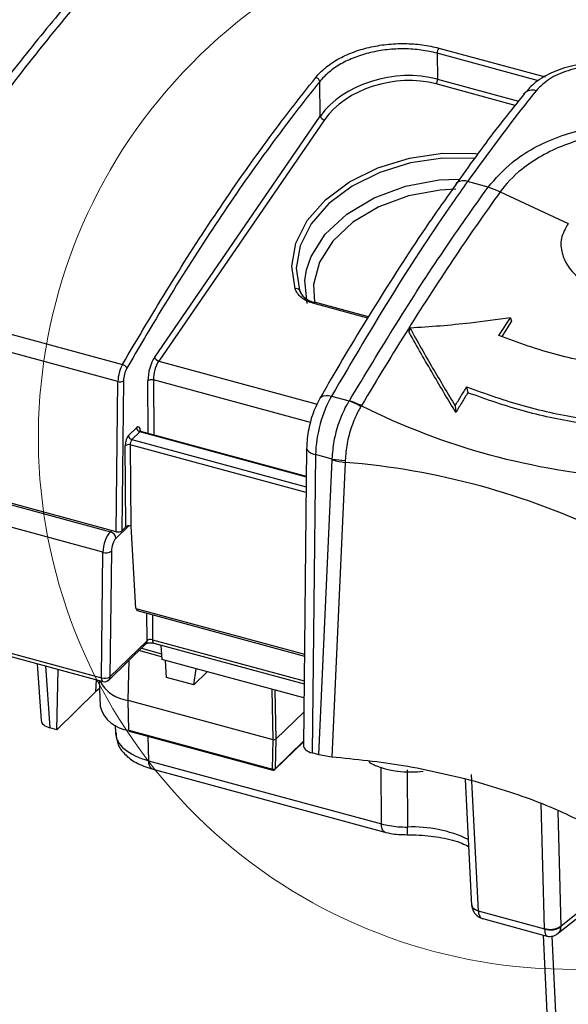
# Model space of a CAD drawing. Units: inches. Extents: x 0.4 to 16.6, y 0.2 to 10.8.
# Drawn here: x 1.3 to 2, y 2.8 to 4.1 of the extents above; entities that cross this region are included whole.
import ezdxf

# ---------------------------------------------------------------- set-up
doc = ezdxf.new("R2010")
doc.units = ezdxf.units.IN
doc.header["$MEASUREMENT"] = 0

msp = doc.modelspace()

# ---------------------------------------------------------------- linework, layer by layer
at = {"color": 7, "linetype": 'Continuous', "lineweight": 25}
for p, q in [((1.8307, 4.0445), (1.8312, 4.0116)), ((1.959, 4.0096), (1.8307, 4.0445)), ((1.8329, 4.051), (1.9673, 4.0145)), ((1.6827, 3.965), (1.682, 4.0087)), ((1.9294, 3.9784), (1.8293, 4.0056)), ((1.8312, 4.0116), (1.9336, 3.9838)), ((1.4729, 3.6596), (1.6827, 3.965)), ((1.688, 3.9601), (1.4781, 3.6547)), ((1.8952, 3.875), (1.8691, 3.8821)), ((1.9105, 3.8689), (1.8952, 3.875)), ((1.9105, 3.8689), (1.9968, 3.829)), ((1.6562, 3.7446), (1.6594, 3.739)), ((1.1232, 3.7341), (1.4321, 3.6502)), ((1.7438, 3.7107), (1.6752, 3.7293)), ((1.7429, 3.7091), (1.6732, 3.728)), ((1.4263, 3.6287), (1.1169, 3.7128)), ((1.9087, 3.6869), (1.9234, 3.7096)), ((1.925, 3.705), (1.9125, 3.6856)), ((1.9234, 3.7096), (1.925, 3.705)), ((1.7962, 3.6964), (1.795, 3.6915)), ((1.4781, 3.6547), (1.6786, 3.6002)), ((1.4334, 3.6296), (1.4313, 3.4397)), ((1.4648, 3.563), (1.4643, 3.6297)), ((1.6701, 3.5767), (1.4714, 3.6307)), ((1.4714, 3.6307), (1.4719, 3.5611)), ((1.4242, 3.4385), (1.4263, 3.6287)), ((1.868, 3.6218), (1.8695, 3.6145)), ((1.6969, 3.6102), (1.7194, 3.6041)), ((1.7194, 3.6041), (1.7195, 3.6043)), ((1.7348, 3.5981), (1.7342, 3.5971)), ((1.7348, 3.5982), (1.7348, 3.5981)), ((1.8535, 3.598), (1.8544, 3.5896)), ((1.4399, 3.5603), (1.4499, 3.5701)), ((1.454, 3.565), (1.4441, 3.5553)), ((1.4441, 3.5553), (1.6649, 3.4953)), ((1.665, 3.5077), (1.454, 3.565)), ((1.665, 3.5086), (1.4555, 3.5656)), ((1.4363, 3.4446), (1.4355, 3.5476)), ((1.4419, 3.5486), (1.4427, 3.4456)), ((1.6648, 3.488), (1.4419, 3.5486)), ((1.6654, 3.5445), (1.6613, 3.1678)), ((1.6767, 3.5363), (1.6725, 3.1582)), ((1.6979, 3.5305), (1.6767, 3.5363)), ((1.6978, 3.5296), (1.6979, 3.5305)), ((1.0895, 3.5274), (1.4168, 3.4384)), ((1.4242, 3.4385), (1.0921, 3.5288)), ((1.6808, 3.1559), (1.6978, 3.5296)), ((1.7141, 3.5263), (1.6971, 3.1531)), ((1.7142, 3.5289), (1.7141, 3.5263)), ((1.7141, 3.5263), (1.7141, 3.5263)), ((1.4074, 3.4124), (1.0797, 3.5014)), ((1.44, 3.4459), (1.4238, 3.43)), ((1.4313, 3.4397), (1.4363, 3.4446)), ((1.4431, 3.4455), (1.4427, 3.4456)), ((1.4492, 3.3413), (1.4431, 3.4455)), ((1.4168, 3.4384), (1.4185, 3.4401)), ((1.4057, 3.2533), (1.4074, 3.4124)), ((1.418, 3.4137), (1.4163, 3.2546)), ((1.0589, 3.3475), (1.4057, 3.2533)), ((1.0605, 3.3429), (1.4073, 3.2487)), ((1.4492, 3.3413), (1.6626, 3.2833)), ((1.4507, 3.3385), (1.6625, 3.2809)), ((1.4632, 3.3004), (1.463, 3.3352)), ((1.4701, 3.3332), (1.4703, 3.3017)), ((1.4148, 3.2506), (1.4618, 3.2964)), ((1.4163, 3.2546), (1.4632, 3.3004)), ((1.4703, 3.3017), (1.6622, 3.2495)), ((1.4719, 3.2973), (1.6622, 3.2456)), ((1.4806, 3.2949), (1.482, 3.2768)), ((1.4817, 3.2801), (1.453, 3.2879)), ((1.456, 3.2908), (1.4814, 3.2839)), ((1.3241, 3.2713), (1.3291, 3.1992)), ((1.3348, 3.2684), (1.3403, 3.19)), ((1.4394, 3.2248), (1.4404, 3.2756)), ((1.662, 3.2279), (1.482, 3.2768)), ((1.4877, 3.2539), (1.4868, 3.2755)), ((1.349, 3.1876), (1.3507, 3.2641)), ((1.5225, 3.2445), (1.5253, 3.265)), ((1.5395, 3.2611), (1.5225, 3.2445)), ((1.3985, 3.2359), (1.3992, 3.2509)), ((1.4026, 3.25), (1.4039, 3.2174)), ((1.5225, 3.2445), (1.4877, 3.2539)), ((1.3985, 3.2359), (1.349, 3.1876)), ((1.403, 3.2398), (1.3985, 3.2359)), ((1.6228, 3.1749), (1.6217, 3.2388)), ((1.6253, 3.2378), (1.6263, 3.1755)), ((1.6228, 3.1749), (1.4394, 3.2248)), ((1.4401, 3.1872), (1.4394, 3.2248)), ((1.6618, 3.2101), (1.6263, 3.1755)), ((1.4229, 3.1936), (1.4232, 3.1836)), ((1.349, 3.1876), (1.3403, 3.19)), ((1.4401, 3.1872), (1.6222, 3.1377)), ((1.4407, 3.1859), (1.6227, 3.1364)), ((1.4643, 3.1795), (1.4652, 3.1484)), ((1.6222, 3.1377), (1.6228, 3.1749)), ((1.6228, 3.1749), (1.6263, 3.1755)), ((1.6252, 3.1371), (1.6614, 3.1724)), ((1.6263, 3.1755), (1.6257, 3.1383)), ((1.6257, 3.1383), (1.6614, 3.1731)), ((1.6808, 3.1559), (1.6725, 3.1582)), ((1.6971, 3.1531), (1.6808, 3.1559)), ((1.4652, 3.1484), (1.7601, 3.0683)), ((1.4695, 3.138), (1.7644, 3.0579)), ((1.7601, 3.0683), (1.7598, 3.1402)), ((1.7928, 3.1368), (1.793, 3.0644)), ((1.8738, 3.131), (1.8827, 2.9584)), ((1.8661, 3.1248), (1.8743, 2.9652)), ((1.9668, 2.9356), (1.9624, 3.0943)), ((1.9834, 3.0847), (1.9874, 2.939)), ((1.8745, 2.9657), (1.8752, 2.963)), ((1.8753, 2.9623), (1.8745, 2.9648)), ((1.8827, 2.9584), (1.8827, 2.9582)), ((1.8827, 2.9582), (1.9668, 2.9354)), ((1.9874, 2.939), (2.0111, 2.9579)), ((1.8868, 2.9488), (1.9713, 2.9258)), ((1.9824, 2.9285), (2.0065, 2.9477)), ((1.9668, 2.9354), (1.9668, 2.9356)), ((1.9874, 2.939), (1.9873, 2.9381)), ((1.9651, 2.9275), (1.9795, 2.6243)), ((1.9759, 2.9261), (1.9907, 2.6148))]:
    msp.add_line(p, q, dxfattribs=at)
at = {"color": 7, "linetype": 'Continuous', "lineweight": 25, "flags": 128}
for points in [[(1.9407, 3.9934), (1.9409, 3.9937), (1.941, 3.9938)], [(1.6508, 3.7463), (1.6465, 3.7749), (1.6517, 3.8041), (1.6662, 3.8326), (1.6892, 3.8589), (1.7195, 3.8816), (1.7556, 3.8995), (1.7956, 3.9118), (1.8376, 3.9179), (1.8794, 3.9174), (1.8824, 3.9171)], [(1.8774, 3.9112), (1.8379, 3.9115), (1.7971, 3.9056), (1.7581, 3.8936), (1.723, 3.8762), (1.6935, 3.8541), (1.6712, 3.8286), (1.6571, 3.8008), (1.652, 3.7724), (1.6562, 3.7446)], [(1.6653, 3.7703), (1.671, 3.7869), (1.689, 3.8154), (1.7162, 3.8408), (1.7507, 3.8614), (1.7906, 3.8762), (1.8333, 3.884), (1.8579, 3.8852)], [(1.8543, 3.8724), (1.8345, 3.8713), (1.7942, 3.8639), (1.7567, 3.85), (1.7241, 3.8306), (1.6985, 3.8066), (1.6815, 3.7798), (1.6741, 3.7516), (1.6754, 3.7292)], [(1.6659, 3.7274), (1.6631, 3.7569), (1.6653, 3.7703)], [(1.6821, 3.6072), (1.6827, 3.6081), (1.6845, 3.6096), (1.6869, 3.6106), (1.6898, 3.611), (1.6932, 3.6109), (1.6969, 3.6102)], [(1.6654, 3.5445), (1.6656, 3.5435), (1.6664, 3.5417), (1.668, 3.5401), (1.6703, 3.5386), (1.6732, 3.5373), (1.6767, 3.5363)], [(1.4703, 3.3017), (1.4703, 3.3003), (1.4705, 3.2992), (1.4709, 3.2983), (1.4713, 3.2977), (1.4719, 3.2973), (1.4719, 3.2973)], [(1.4057, 3.2533), (1.4057, 3.2519), (1.4059, 3.2507), (1.4062, 3.2498), (1.4066, 3.2491), (1.4072, 3.2487), (1.4073, 3.2487)], [(1.7645, 3.0579), (1.763, 3.0586), (1.7618, 3.0601), (1.7609, 3.0623), (1.7603, 3.065), (1.7601, 3.0683)]]:
    msp.add_lwpolyline(points, dxfattribs=at)
at = {"color": 7, "linetype": 'Continuous', "lineweight": 18}
msp.add_arc((1.9997, 3.5583), 0.6741, 46.6638, 20.1584, dxfattribs=at)
at = {"color": 7, "linetype": 'Continuous', "lineweight": 25}
for centre, radius, start, end in [((1.8418, 4.0443), 0.0112, 143.3655, 178.9995), ((1.6753, 4.0073), 0.00684, 11.711, 75.4336), ((1.8195, 4.012), 0.0117, 327.191, 358.4648), ((1.9511, 3.9836), 0.0143, 70.0248, 134.7508), ((1.6897, 3.9672), 0.00727, 197.2933, 256.3361), ((1.864, 3.87), 0.0131, 66.964, 141.2572), ((1.6523, 3.7418), 0.00475, 35.6289, 108.6992), ((1.6751, 3.7272), 0.00206, 88.2982, 157.4024), ((1.4798, 3.6618), 0.00727, 197.2933, 256.3361), ((1.4304, 3.6424), 0.00801, 24.7114, 77.2758), ((1.4287, 3.6377), 0.00931, 254.6003, 299.6635), ((1.469, 3.6222), 0.00889, 74.6635, 122.1679), ((1.6875, 3.5177), 0.0921, 59.5303, 69.7274), ((2.1259, 4.3774), 0.8719, 243.3486, 266.2424), ((1.4556, 3.5706), 0.00577, 185.0483, 254.202), ((1.4456, 3.5608), 0.00577, 185.0483, 254.202), ((1.4398, 3.5408), 0.008, 74.6635, 122.1679), ((1.7169, 3.6394), 0.1106, 260.1022, 268.6354), ((1.6381, 2.5867), 0.9427, 64.2183, 85.3727), ((1.4142, 3.4292), 0.00961, 5.0483, 74.202), ((1.4111, 3.4258), 0.014, 254.6003, 299.6635), ((1.4581, 3.3001), 0.00515, 315.5582, 4.1463), ((1.4448, 3.2708), 0.0464, 207.111, 263.2747), ((1.4094, 3.2668), 0.014, 254.6003, 299.6635), ((1.4093, 3.2563), 0.00787, 254.7955, 314.305), ((1.4112, 3.2543), 0.00515, 315.5582, 4.1463), ((1.4432, 3.2276), 0.0406, 194.614, 265.7159), ((1.4414, 3.1869), 0.00127, 170.5126, 235.5808), ((1.4755, 3.1466), 0.0104, 169.9236, 234.9756), ((1.6234, 3.1375), 0.00127, 170.5126, 235.5808), ((1.6234, 3.1413), 0.00379, 250.8202, 307.2748), ((1.6234, 3.139), 0.00262, 254.7955, 314.305), ((1.624, 3.1383), 0.00167, 315.1706, 359.6385), ((1.7964, 3.2563), 0.1222, 251.0383, 277.7132), ((1.7966, 3.2654), 0.1312, 262.8867, 277.1133), ((1.7381, 3.0614), 0.055, 352.8298, 3.1412), ((1.8003, 2.9026), 0.1619, 64.4846, 92.5806)]:
    msp.add_arc(centre, radius, start, end, dxfattribs=at)
for centre, major_axis, ratio, start_param, end_param in [((1.7802, 3.9386), (0.1092, 0.02), 0.687128, 0.963931, 2.533509), ((1.7808, 3.9348), (0.1039, 0.0204), 0.696794, 0.953202, 2.522781), ((1.4766, 3.6404), (0.0061, 0.0255), 0.417667, 0.824217, 2.101798), ((1.4812, 3.6393), (0.0047, 0.0205), 0.421956, 0.820621, 2.098202), ((1.4361, 3.6366), (0.005, 0.0204), 0.413329, 0.949613, 2.070388), ((1.4407, 3.6355), (0.0036, 0.0153), 0.417667, 0.946116, 2.066891), ((1.7105, 3.5637), (0.0174, 0.0703), 0.412633, 0.955017, 2.070936), ((1.4502, 3.5614), (0.00231, 0.00971), 0.417667, 5.313203, 6.866546), ((1.4402, 3.5517), (0.00231, 0.00971), 0.417667, 0.583361, 2.101798), ((1.4444, 3.5507), (0.00106, 0.00515), 0.43286, 0.569951, 2.088387), ((1.4543, 3.5604), (0.00106, 0.00515), 0.43286, 6.25638, 6.853136), ((1.4405, 3.4434), (0.00472, 0), 0.516037, 1.086506, 2.655475), ((1.4172, 3.4203), (0.0051, 0.0204), 0.411142, 0.588569, 2.072099), ((1.4242, 3.4187), (0.003, 0.0128), 0.417667, 0.583361, 2.066891), ((1.4266, 3.4409), (0.00525, 0), 0.517267, 4.227553, 5.795308), ((1.4517, 3.3437), (0.00096, 0.00518), 0.442671, 2.131004, 3.105045), ((1.4679, 3.2989), (0.00525, -0.00007), 0.599329, 1.095512, 2.664482), ((1.3501, 3.1996), (0.021, 0), 0.514229, 3.176972, 4.224965), ((1.502, 3.1846), (0.0787, 0.0006), 0.516623, 3.15204, 4.22282), ((1.6823, 3.1678), (0.021, 0), 0.517267, 3.135572, 4.227553)]:
    msp.add_ellipse(centre, major_axis=major_axis, ratio=ratio, start_param=start_param, end_param=end_param, dxfattribs=at)
for points, knots in [([(2.2439, 4.9409), (2.2353, 4.9364), (2.2122, 4.9244), (2.1704, 4.8966), (2.1174, 4.8567), (2.0557, 4.8044), (1.9804, 4.7354), (1.8739, 4.6362), (1.7387, 4.5055), (1.6059, 4.3716), (1.4993, 4.2611), (1.4217, 4.1767), (1.3538, 4.098), (1.2903, 4.0197), (1.229, 3.9375), (1.1658, 3.8472), (1.1239, 3.7836), (1.1023, 3.7507)], [0, 0, 0, 0, 0.0238441, 0.0639007, 0.1126558, 0.1659998, 0.2274242, 0.3115552, 0.4470543, 0.582728, 0.6593985, 0.7255468, 0.7842942, 0.8352072, 0.8897129, 0.9430161, 1, 1, 1, 1]), ([(2.2564, 4.9432), (2.2558, 4.9428), (2.255, 4.9425), (2.2536, 4.9418), (2.2515, 4.9408), (2.2467, 4.9383), (2.2424, 4.9361), (2.234, 4.9315), (2.2284, 4.9283), (2.2114, 4.9181), (2.2, 4.9106), (2.1656, 4.8866), (2.1423, 4.8682), (2.0956, 4.8292), (2.0721, 4.8085), (2.0249, 4.7658), (2.0012, 4.7438), (1.9301, 4.6771), (1.8825, 4.6312), (1.7873, 4.5388), (1.7396, 4.4923), (1.6442, 4.3977), (1.5964, 4.3496), (1.5245, 4.2746), (1.5005, 4.2492), (1.4524, 4.1968), (1.4283, 4.1699), (1.38, 4.1142), (1.3558, 4.0853), (1.3075, 4.0252), (1.2834, 3.994), (1.2355, 3.9291), (1.2116, 3.8954), (1.1639, 3.8258), (1.1402, 3.7899), (1.1165, 3.7532)], [0, 0, 0, 0, 0.001953, 0.001953, 0.003906, 0.007813, 0.015625, 0.015625, 0.03125, 0.03125, 0.0625, 0.0625, 0.125, 0.125, 0.1875, 0.1875, 0.25, 0.25, 0.375, 0.375, 0.5, 0.5, 0.625, 0.625, 0.6875, 0.6875, 0.75, 0.75, 0.8125, 0.8125, 0.875, 0.875, 0.9375, 0.9375, 1, 1, 1, 1]), ([(1.677, 4.0139), (1.6805, 4.0183), (1.6846, 4.0224), (1.694, 4.0301), (1.6993, 4.0337), (1.7109, 4.0402), (1.717, 4.0431), (1.7302, 4.0481), (1.7373, 4.0503), (1.7517, 4.0536), (1.759, 4.0549), (1.7742, 4.0565), (1.7818, 4.0569), (1.7969, 4.0567), (1.8043, 4.0562), (1.819, 4.0542), (1.8261, 4.0528), (1.8329, 4.051)], [0, 0, 0, 0, 0.125, 0.125, 0.25, 0.25, 0.375, 0.375, 0.5, 0.5, 0.625, 0.625, 0.75, 0.75, 0.875, 0.875, 1, 1, 1, 1]), ([(1.8307, 4.0445), (1.8242, 4.0463), (1.8175, 4.0476), (1.8035, 4.0495), (1.7963, 4.05), (1.782, 4.0502), (1.7747, 4.0498), (1.7602, 4.0482), (1.7532, 4.047), (1.7395, 4.0438), (1.7327, 4.0417), (1.7202, 4.0368), (1.7143, 4.0341), (1.7032, 4.0278), (1.6982, 4.0243), (1.6893, 4.0169), (1.6853, 4.0129), (1.682, 4.0087)], [0, 0, 0, 0, 0.125, 0.125, 0.25, 0.25, 0.375, 0.375, 0.5, 0.5, 0.625, 0.625, 0.75, 0.75, 0.875, 0.875, 1, 1, 1, 1]), ([(2.0757, 4.0271), (2.0721, 4.0283), (2.0597, 4.0322), (2.0355, 4.0334), (2.0059, 4.0305), (1.978, 4.0218), (1.9555, 4.0095), (1.9456, 3.9983), (1.9414, 3.9935)], [0, 0, 0, 0, 0.0802653, 0.2716575, 0.4631896, 0.6561521, 0.8526023, 1, 1, 1, 1]), ([(2.0696, 4.0243), (2.0638, 4.0256), (2.0493, 4.0288), (2.0235, 4.0288), (1.9959, 4.0233), (1.9715, 4.0126), (1.9612, 4.0023), (1.956, 3.9971)], [0, 0, 0, 0, 0.144231, 0.35763, 0.571252, 0.785439, 1, 1, 1, 1]), ([(1.4321, 3.6502), (1.4518, 3.684), (1.4716, 3.7172), (1.5116, 3.782), (1.5319, 3.8135), (1.5727, 3.8745), (1.5933, 3.9038), (1.6349, 3.9604), (1.6559, 3.9876), (1.677, 4.0139)], [0, 0, 0, 0, 0.25, 0.25, 0.5, 0.5, 0.75, 0.75, 1, 1, 1, 1]), ([(1.682, 4.0087), (1.6608, 3.9824), (1.6399, 3.9551), (1.5983, 3.8986), (1.5778, 3.8693), (1.5167, 3.7783), (1.4769, 3.7134), (1.4377, 3.6457)], [0, 0, 0, 0, 0.25, 0.25, 0.5, 0.5, 1, 1, 1, 1]), ([(1.941, 3.9931), (1.929, 3.9782), (1.8997, 3.9421), (1.871, 3.9019), (1.8542, 3.8782)], [0, 0, 0, 0, 0.411824, 1, 1, 1, 1]), ([(1.956, 3.9971), (1.9496, 3.989), (1.9204, 3.9524), (1.8916, 3.9129), (1.8691, 3.8821)], [0, 0, 0, 0, 0.219327, 1, 1, 1, 1]), ([(1.8952, 3.875), (1.9046, 3.8857), (1.9271, 3.9115), (1.9825, 3.9411), (2.053, 3.9579), (2.1249, 3.9585), (2.1883, 3.9458), (2.2191, 3.9283), (2.2332, 3.9203)], [0, 0, 0, 0, 0.132907, 0.318655, 0.50098, 0.673865, 0.852021, 1, 1, 1, 1]), ([(2.2215, 3.9117), (2.2086, 3.9191), (2.1801, 3.9355), (2.1213, 3.9471), (2.0549, 3.9463), (1.9897, 3.9304), (1.9401, 3.9023), (1.9178, 3.8791), (1.9105, 3.8689), (1.9105, 3.8689)], [0, 0, 0, 0, 0.148576, 0.327381, 0.5011, 0.683312, 0.868446, 0.999996, 1, 1, 1, 1]), ([(1.8691, 3.8821), (1.8628, 3.8732), (1.8314, 3.8286), (1.7733, 3.7402), (1.7231, 3.6548), (1.6969, 3.6102)], [0, 0, 0, 0, 0.106482, 0.532669, 1, 1, 1, 1]), ([(1.8542, 3.8779), (1.8423, 3.8612), (1.809, 3.8146), (1.7563, 3.732), (1.711, 3.658), (1.6869, 3.6154), (1.6822, 3.6072)], [0, 0, 0, 0, 0.202291, 0.564055, 0.916014, 1, 1, 1, 1]), ([(1.7195, 3.6043), (1.7392, 3.6369), (1.7787, 3.7025), (1.8373, 3.7932), (1.8765, 3.8486), (1.8952, 3.875)], [0, 0, 0, 0, 0.342702, 0.687584, 1, 1, 1, 1]), ([(1.9105, 3.8689), (1.9105, 3.8689), (1.8918, 3.843), (1.8527, 3.7869), (1.7941, 3.6964), (1.7545, 3.6312), (1.7348, 3.5982), (1.7348, 3.5982)], [0, 0, 0, 0, 0.000004, 0.312219, 0.656734, 0.999996, 1, 1, 1, 1]), ([(1.9968, 3.829), (1.9932, 3.8227), (1.9864, 3.8109), (1.9879, 3.7907), (1.9971, 3.7716), (2.0156, 3.7546), (2.0423, 3.743), (2.0747, 3.7397), (2.1083, 3.7455), (2.1377, 3.7588), (2.1554, 3.773), (2.1617, 3.7814), (2.1634, 3.7837)], [0, 0, 0, 0, 0.098682, 0.187246, 0.283045, 0.389566, 0.505026, 0.624546, 0.744, 0.858525, 0.961495, 1, 1, 1, 1]), ([(1.6732, 3.728), (1.6704, 3.7288), (1.6677, 3.7298), (1.6629, 3.7322), (1.6606, 3.7336), (1.6549, 3.7383), (1.6521, 3.7421), (1.6508, 3.7463)], [0, 0, 0, 0, 0.25, 0.25, 0.5, 0.5, 1, 1, 1, 1]), ([(1.6562, 3.7446), (1.6573, 3.7409), (1.6597, 3.7376), (1.6648, 3.7334), (1.6668, 3.7322), (1.6711, 3.73), (1.6734, 3.7292), (1.676, 3.7285)], [0, 0, 0, 0, 0.5, 0.5, 0.75, 0.75, 1, 1, 1, 1]), ([(1.9234, 3.7096), (1.9065, 3.7072), (1.8768, 3.703), (1.8344, 3.6988), (1.809, 3.6972), (1.7962, 3.6964)], [0, 0, 0, 0, 0.398685, 0.699104, 1, 1, 1, 1]), ([(1.7962, 3.6964), (1.801, 3.6878), (1.8106, 3.6707), (1.8297, 3.6375), (1.844, 3.6138), (1.8535, 3.598)], [0, 0, 0, 0, 0.251057, 0.502113, 1, 1, 1, 1]), ([(1.8544, 3.5896), (1.8496, 3.5975), (1.8401, 3.6132), (1.8254, 3.6381), (1.8104, 3.6641), (1.8001, 3.6823), (1.795, 3.6915)], [0, 0, 0, 0, 0.242153, 0.484306, 0.742009, 1, 1, 1, 1]), ([(2.055, 3.6472), (2.0312, 3.6517), (1.9953, 3.6584), (1.9461, 3.6732), (1.9212, 3.6823), (1.9087, 3.6869)], [0, 0, 0, 0, 0.4946254, 0.7466425, 1, 1, 1, 1]), ([(1.8535, 3.598), (1.8547, 3.6), (1.8571, 3.604), (1.8619, 3.6119), (1.8656, 3.6178), (1.868, 3.6218)], [0, 0, 0, 0, 0.250085, 0.500171, 1, 1, 1, 1]), ([(1.868, 3.6218), (1.8924, 3.6132), (1.9292, 3.6002), (1.978, 3.5883), (2.0021, 3.5841), (2.0142, 3.582)], [0, 0, 0, 0, 0.494595, 0.746624, 1, 1, 1, 1]), ([(1.6822, 3.6073), (1.6804, 3.6039), (1.6751, 3.594), (1.6687, 3.5745), (1.6658, 3.5562), (1.6655, 3.5466), (1.6654, 3.5445)], [0, 0, 0, 0, 0.18786, 0.545067, 0.898956, 1, 1, 1, 1]), ([(1.8695, 3.6145), (1.8683, 3.6125), (1.8659, 3.6085), (1.8622, 3.6024), (1.8583, 3.5961), (1.8557, 3.5917), (1.8544, 3.5896)], [0, 0, 0, 0, 0.2392477, 0.4784955, 0.7392467, 1, 1, 1, 1]), ([(2.0132, 3.5754), (1.9898, 3.5798), (1.9426, 3.5887), (1.894, 3.6058), (1.8695, 3.6145)], [0, 0, 0, 0, 0.495084, 1, 1, 1, 1]), ([(1.6979, 3.5305), (1.6984, 3.5381), (1.6995, 3.5532), (1.706, 3.5769), (1.7133, 3.5939), (1.7181, 3.602), (1.7194, 3.6041)], [0, 0, 0, 0, 0.298774, 0.598191, 0.89585, 1, 1, 1, 1]), ([(1.7342, 3.5971), (1.733, 3.5951), (1.7286, 3.5875), (1.7219, 3.5718), (1.7159, 3.5499), (1.7148, 3.5359), (1.7142, 3.5289)], [0, 0, 0, 0, 0.1043982, 0.4019673, 0.7009002, 1, 1, 1, 1]), ([(1.7348, 3.5982), (1.73, 3.6003), (1.7248, 3.6027), (1.7198, 3.6042), (1.7195, 3.6043)], [0, 0, 0, 0, 0.94179, 1, 1, 1, 1]), ([(1.4555, 3.5656), (1.4551, 3.5658), (1.4543, 3.566), (1.454, 3.5666), (1.454, 3.5665), (1.454, 3.5665)], [0, 0, 0, 0, 0.490616, 0.87421, 1, 1, 1, 1]), ([(1.6978, 3.5296), (1.6981, 3.5295), (1.7032, 3.528), (1.7088, 3.5271), (1.7141, 3.5263)], [0, 0, 0, 0, 0.057605, 1, 1, 1, 1]), ([(1.4618, 3.2965), (1.4618, 3.2965), (1.4618, 3.2965), (1.4626, 3.2969), (1.4639, 3.2974), (1.4659, 3.2977), (1.4682, 3.2979), (1.4704, 3.2977), (1.4715, 3.2974), (1.4719, 3.2973)], [0, 0, 0, 0, 0.108003, 0.237292, 0.374929, 0.53132, 0.705569, 0.889014, 1, 1, 1, 1]), ([(1.424, 3.1839), (1.4243, 3.1792), (1.425, 3.1691), (1.4348, 3.156), (1.4492, 3.1449), (1.4625, 3.1404), (1.4695, 3.138)], [0, 0, 0, 0, 0.2064056, 0.447957, 0.7082009, 1, 1, 1, 1]), ([(1.8788, 3.1221), (1.8489, 3.1294), (1.7908, 3.1436), (1.7277, 3.15), (1.6971, 3.1531)], [0, 0, 0, 0, 0.514337, 1, 1, 1, 1]), ([(1.744, 3.1473), (1.7461, 3.1457), (1.7496, 3.1431), (1.7548, 3.1417), (1.7568, 3.1412)], [0, 0, 0, 0, 0.608304, 1, 1, 1, 1]), ([(2.0311, 3.0624), (2.0095, 3.0733), (1.9637, 3.0965), (1.9082, 3.1132), (1.8788, 3.1221)], [0, 0, 0, 0, 0.470095, 1, 1, 1, 1]), ([(1.7601, 3.0683), (1.767, 3.0668), (1.7776, 3.0645), (1.789, 3.0644), (1.793, 3.0644)], [0, 0, 0, 0, 0.647911, 1, 1, 1, 1]), ([(1.76, 3.0592), (1.7638, 3.0581), (1.774, 3.0551), (1.7854, 3.0549), (1.7926, 3.0547)], [0, 0, 0, 0, 0.370783, 1, 1, 1, 1]), ([(1.7926, 3.0545), (1.7978, 3.0545), (1.8128, 3.0545), (1.8369, 3.0513), (1.8586, 3.0459), (1.8678, 3.0412), (1.8705, 3.0398)], [0, 0, 0, 0, 0.176589, 0.51786, 0.856798, 1, 1, 1, 1]), ([(1.8744, 2.9648), (1.8746, 2.9637), (1.875, 2.9615), (1.8768, 2.9573), (1.8798, 2.9529), (1.8844, 2.9498), (1.8874, 2.9488), (1.8887, 2.9483)], [0, 0, 0, 0, 0.139672, 0.29363, 0.576405, 0.808075, 1, 1, 1, 1]), ([(1.8752, 2.963), (1.8761, 2.962), (1.8778, 2.9601), (1.8811, 2.959), (1.8827, 2.9584)], [0, 0, 0, 0, 0.517548, 1, 1, 1, 1]), ([(1.8827, 2.9582), (1.8811, 2.9587), (1.8778, 2.9596), (1.8761, 2.9614), (1.8753, 2.9623)], [0, 0, 0, 0, 0.500328, 1, 1, 1, 1]), ([(1.8827, 2.9582), (1.883, 2.9562), (1.8837, 2.9522), (1.8862, 2.9489), (1.8884, 2.9486), (1.889, 2.9486)], [0, 0, 0, 0, 0.403278, 0.834956, 1, 1, 1, 1]), ([(1.9668, 2.9356), (1.9686, 2.9352), (1.9722, 2.9345), (1.9782, 2.9349), (1.9837, 2.9364), (1.9862, 2.9382), (1.9874, 2.939)], [0, 0, 0, 0, 0.241226, 0.5, 0.758774, 1, 1, 1, 1]), ([(1.9668, 2.9354), (1.9686, 2.9349), (1.9723, 2.934), (1.9782, 2.9342), (1.9836, 2.9355), (1.9861, 2.9373), (1.9873, 2.9381)], [0, 0, 0, 0, 0.250167, 0.4999982, 0.7498349, 1, 1, 1, 1]), ([(1.9668, 2.9354), (1.9669, 2.9335), (1.9672, 2.9295), (1.9682, 2.9267), (1.969, 2.9267), (1.9692, 2.9268)], [0, 0, 0, 0, 0.412199, 0.85337, 1, 1, 1, 1]), ([(1.9873, 2.9381), (1.987, 2.9361), (1.9865, 2.9321), (1.9841, 2.9302), (1.983, 2.9292)], [0, 0, 0, 0, 0.522761, 1, 1, 1, 1]), ([(1.9691, 2.9264), (1.9701, 2.9262), (1.9723, 2.9257), (1.9758, 2.9259), (1.9796, 2.9268), (1.9819, 2.9283), (1.9831, 2.9291)], [0, 0, 0, 0, 0.214454, 0.448955, 0.709541, 1, 1, 1, 1])]:
    msp.add_open_spline(points, degree=3, knots=knots, dxfattribs=at)

doc.saveas('drawing.dxf')
